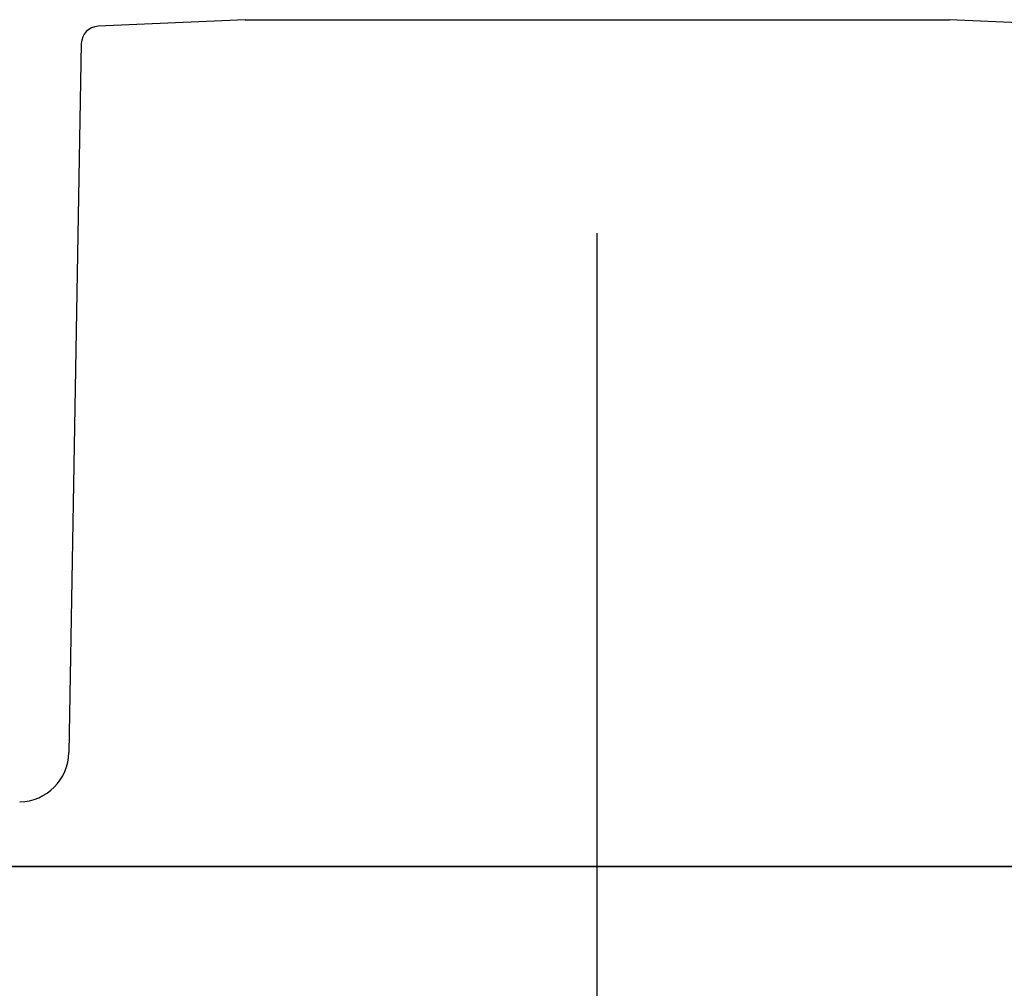
# Model space of a CAD drawing. Units: millimetres. Extents: x -18 to 841, y -18 to 1645.
# Drawn here: x 723 to 762, y 1530 to 1569 of the extents above; entities that cross this region are included whole.
import ezdxf
from ezdxf.lldxf.tags import DXFTag

# ---------------------------------------------------------------- set-up
doc = ezdxf.new("R2010")
doc.units = ezdxf.units.MM
for name, color, linetype in [('$DDT_AUDIT_GENERATED_(AE)', 7, 'Continuous'), ('A4241009_0__DECK', 7, 'Continuous'), ('Default', 7, 'Continuous'), ('DV2_Default', 7, 'Continuous')]:
    doc.layers.add(name, color=color, linetype=linetype)
tags = doc.linetypes.add('CENTER2', pattern=[28.575, 19.05, -3.175, 3.175, -3.175]).pattern_tags.tags
tags[10:11] = [DXFTag(74, 4), DXFTag(75, 0), DXFTag(340, '0'), DXFTag(46, 0.0), DXFTag(50, 0.0), DXFTag(44, 0.0), DXFTag(45, 0.0)]
tags[8:9] = [DXFTag(74, 4), DXFTag(75, 0), DXFTag(340, '0'), DXFTag(46, 0.0), DXFTag(50, 0.0), DXFTag(44, 0.0), DXFTag(45, 0.0)]
tags[6:7] = [DXFTag(74, 4), DXFTag(75, 0), DXFTag(340, '0'), DXFTag(46, 0.0), DXFTag(50, 0.0), DXFTag(44, 0.0), DXFTag(45, 0.0)]
tags[4:5] = [DXFTag(74, 4), DXFTag(75, 0), DXFTag(340, '0'), DXFTag(46, 0.0), DXFTag(50, 0.0), DXFTag(44, 0.0), DXFTag(45, 0.0)]

# ---------------------------------------------------------------- blocks, each defined once
blk = doc.blocks.new('SE1')
at = {"layer": '$DDT_AUDIT_GENERATED_(AE)', "color": 7, "linetype": 'Continuous'}
blk.add_line((668.306, 1534.97), (823.306, 1534.97), dxfattribs=at)
at = {"layer": 'A4241009_0__DECK', "color": 7, "linetype": 'Continuous'}
for p, q in [((731.806, 1568.635), (725.963, 1568.374)), ((731.806, 1568.635), (759.806, 1568.635)), ((765.649, 1568.374), (759.806, 1568.635)), ((725.294, 1567.687), (724.802, 1539.503)), ((668.506, 1534.984), (823.106, 1534.984))]:
    blk.add_line(p, q, dxfattribs=at)
for centre, radius, start, end in [((725.994, 1567.675), 0.7, 92.5569, 179), ((722.802, 1539.538), 2, 271.2317, 359)]:
    blk.add_arc(centre, radius, start, end, dxfattribs=at)
at = {"layer": 'DV2_Default', "color": 7, "linetype": 'CENTER2'}
for p, q in [((745.806, 1491.618), (745.806, 1560.145)), ((651.534, 1534.97), (841.368, 1534.97))]:
    blk.add_line(p, q, dxfattribs=at)

msp = doc.modelspace()

# ---------------------------------------------------------------- block references
at = {"layer": 'Default'}
msp.add_blockref('SE1', (0, 0), dxfattribs=at)

doc.saveas('drawing.dxf')
